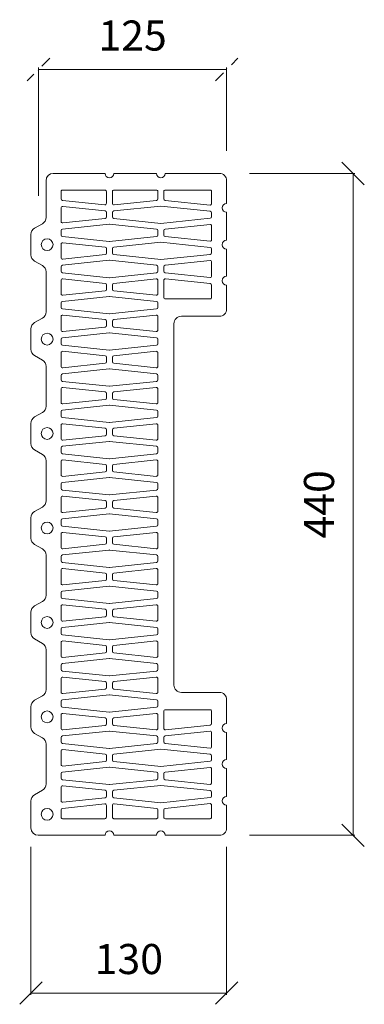
# Model space of a CAD drawing. Units: millimetres. Extents: x -15632 to -13389, y 17553 to 19093.
# Drawn here: x -15538 to -15309, y 17617 to 18272 of the extents above; entities that cross this region are included whole.
import ezdxf

# ---------------------------------------------------------------- set-up
doc = ezdxf.new("R2010")
doc.units = ezdxf.units.MM
doc.linetypes.add('_WCP_CERCHOVANA', pattern=[1, 0.5, -0.25, 0, -0.25])
doc.layers.add('_WCP detail tenka', color=7, linetype='Continuous', lineweight=18)
doc.styles.add('_WCP', font='romans.shx', dxfattribs={"height": 20, "bigfont": 'bigfont.shx'})
doc.dimstyles.new('M 10', dxfattribs={"dimtxt": 20, "dimasz": 15, "dimexe": 1.25, "dimexo": 20, "dimgap": 10, "dimtad": 1, "dimdec": 0, "dimtxsty": '_WCP', "dimblk": 'OBLIQUE', "dimcen": 2.5, "dimclrd": 256, "dimclre": 256, "dimclrt": 256, "dimadec": 0, "dimazin": 0, "dimtfac": 1, "dimtdec": 0, "dimtmove": 0, "dimatfit": 3, "dimfxl": 0, "dimlwd": -1, "dimlwe": -1, "dimarcsym": 0})

# ---------------------------------------------------------------- blocks, each defined once
blk = doc.blocks.new('A$C37932D22')
at = {"layer": '_WCP detail tenka'}
for points in [[(420.02, 130), (435.1, 130, -0.414214), (440, 125.1), (440, 89.21, 1), (440, 83.33), (440, 55.06, 1), (440, 49.18), (440, 4.85, -0.411288), (435.1, 0), (417.21, 0, -0.266217), (412.98, 2.42), (410.08, 7.58, 0.266217), (405.85, 10), (379.34, 10, 0.266217), (375.11, 7.58), (372.21, 2.42, -0.266217), (367.98, 0), (354.49, 0, -0.266217), (350.26, 2.42), (347.36, 7.58, 0.266217), (343.13, 10), (316.62, 10, 0.266217), (312.4, 7.58), (309.49, 2.42, -0.266217), (305.27, 0), (291.77, 0, -0.266217), (287.54, 2.42), (284.64, 7.58, 0.266217), (280.41, 10), (253.81, 10, 0.266217), (249.58, 7.58), (246.68, 2.42, -0.266217), (242.45, 0), (228.96, 0, -0.266217), (224.73, 2.42), (221.83, 7.58, 0.266217), (217.6, 10), (190.99, 10, 0.266217), (186.77, 7.58), (183.86, 2.42, -0.266217), (179.64, 0), (166.14, 0, -0.266217), (161.91, 2.42), (159.01, 7.58, 0.266217), (154.78, 10), (128.28, 10, 0.266217), (124.05, 7.58), (121.15, 2.42, -0.266217), (116.92, 0), (103.42, 0, -0.266217), (99.2, 2.42), (96.29, 7.58, 0.266217), (92.07, 10), (65.46, 10, 0.266217), (61.23, 7.58), (58.33, 2.42, -0.266217), (54.1, 0), (40.61, 0, -0.266217), (36.38, 2.42), (33.48, 7.58, 0.266217), (29.25, 10), (4.9, 10, -0.410557), (0, 14.84), (0, 49.18, 1), (0, 55.06), (0, 83.33, 1), (0, 89.21), (0, 125.1, -0.414214), (4.9, 130), (19.98, 130, 1), (25.86, 130), (44.44, 130, 1), (50.32, 130), (68.39, 130, 1), (74.27, 130), (90.1, 130, -0.414214), (95, 125.1), (95, 99.9, 0.414214), (99.9, 95), (340.1, 95, 0.414214), (345, 99.9), (345, 125.1, -0.414214), (349.9, 130), (365.73, 130, 1), (371.61, 130), (389.68, 130, 1), (395.56, 130), (414.14, 130, 1)], [(11.07, 89.26), (11.07, 119.05, -0.414214), (12.05, 120.03), (20.07, 120.03, -0.445229), (21.05, 118.94), (17.91, 89.15, -0.383864), (16.94, 88.28), (12.05, 88.28, -0.414214)], [(28.97, 54.12), (25.94, 54.12, -0.383864), (24.97, 55), (21.69, 86.16, -0.052408), (21.69, 86.37), (25.14, 119.15, -0.383864), (26.11, 120.03), (28.8, 120.03, -0.383864), (29.78, 119.15), (33.22, 86.37, -0.052408), (33.22, 86.16), (29.95, 55, -0.383864)], [(33.87, 118.94), (37, 89.15, 0.383864), (37.98, 88.28), (41.01, 88.28, 0.383864), (41.98, 89.15), (45.11, 118.94, 0.445229), (44.14, 120.03), (34.85, 120.03, 0.445229)], [(53.04, 54.12), (50.01, 54.12, -0.383864), (49.04, 55), (45.76, 86.16, -0.052408), (45.76, 86.37), (49.21, 119.15, -0.383864), (50.18, 120.03), (52.87, 120.03, -0.383864), (53.85, 119.15), (57.29, 86.37, -0.052408), (57.29, 86.16), (54.02, 55, -0.383864)], [(69.18, 118.94), (66.05, 89.15, -0.383864), (65.08, 88.28), (62.04, 88.28, -0.383864), (61.07, 89.15), (57.94, 118.94, -0.445229), (58.91, 120.03), (68.21, 120.03, -0.445229)], [(71.12, 88.28), (82.44, 88.28, 0.414214), (83.42, 89.26), (83.42, 119.05, 0.414214), (82.44, 120.03), (74.25, 120.03, 0.383864), (73.27, 119.15), (70.14, 89.36, 0.445229)], [(368.88, 88.28), (357.56, 88.28, -0.414214), (356.58, 89.26), (356.58, 119.05, -0.414214), (357.56, 120.03), (365.75, 120.03, -0.383864), (366.73, 119.15), (369.86, 89.36, -0.445229)], [(370.82, 118.94), (373.95, 89.15, 0.383864), (374.92, 88.28), (377.96, 88.28, 0.383864), (378.93, 89.15), (382.06, 118.94, 0.445229), (381.09, 120.03), (371.79, 120.03, 0.445229)], [(386.96, 54.12), (389.99, 54.12, 0.383864), (390.96, 55), (394.24, 86.16, 0.052408), (394.24, 86.37), (390.79, 119.15, 0.383864), (389.82, 120.03), (387.13, 120.03, 0.383864), (386.15, 119.15), (382.71, 86.37, 0.052408), (382.71, 86.16), (385.98, 55, 0.383864)], [(406.13, 118.94), (403, 89.15, -0.383864), (402.02, 88.28), (398.99, 88.28, -0.383864), (398.02, 89.15), (394.89, 118.94, -0.445229), (395.86, 120.03), (405.15, 120.03, -0.445229)], [(411.03, 54.12), (414.06, 54.12, 0.383864), (415.03, 55), (418.31, 86.16, 0.052408), (418.31, 86.37), (414.86, 119.15, 0.383864), (413.89, 120.03), (411.2, 120.03, 0.383864), (410.22, 119.15), (406.78, 86.37, 0.052408), (406.78, 86.16), (410.05, 55, 0.383864)], [(428.93, 89.26), (428.93, 119.05, 0.414214), (427.95, 120.03), (419.93, 120.03, 0.445229), (418.95, 118.94), (422.09, 89.15, 0.383864), (423.06, 88.28), (427.95, 88.28, 0.414214)], [(11.07, 83.28), (11.07, 55.1, 0.414214), (12.05, 54.12), (19.9, 54.12, 0.445229), (20.88, 55.21), (17.91, 83.38, 0.383864), (16.94, 84.26), (12.05, 84.26, 0.414214)], [(41.01, 19.97), (37.98, 19.97, -0.383864), (37, 20.85), (33.73, 52.01, -0.052408), (33.73, 52.22), (37, 83.38, -0.383864), (37.98, 84.26), (41.01, 84.26, -0.383864), (41.98, 83.38), (45.26, 52.22, -0.052408), (45.26, 52.01), (41.98, 20.85, -0.383864)], [(62.04, 19.97), (65.08, 19.97, 0.383864), (66.05, 20.85), (69.33, 52.01, 0.052408), (69.33, 52.22), (66.05, 83.38, 0.383864), (65.08, 84.26), (62.04, 84.26, 0.383864), (61.07, 83.38), (57.79, 52.22, 0.052408), (57.79, 52.01), (61.07, 20.85, 0.383864)], [(71.12, 84.26), (80.07, 84.26, -0.445229), (81.04, 83.18), (78.08, 55, -0.383864), (77.11, 54.12), (74.08, 54.12, -0.383864), (73.1, 55), (70.14, 83.18, -0.445229)], [(89.14, 19.97), (86.11, 19.97, -0.383864), (85.14, 20.85), (81.86, 52.01, -0.052408), (81.86, 52.22), (85.14, 83.38, -0.383864), (86.11, 84.26), (89.14, 84.26, -0.383864), (90.12, 83.38), (93.39, 52.22, -0.052408), (93.39, 52.01), (90.12, 20.85, -0.383864)], [(104.14, 84.26), (95.19, 84.26, 0.445229), (94.21, 83.18), (97.17, 55, 0.383864), (98.15, 54.12), (101.18, 54.12, 0.383864), (102.15, 55), (105.11, 83.18, 0.445229)], [(110.18, 19.97), (113.21, 19.97, 0.383864), (114.19, 20.85), (117.46, 52.01, 0.052408), (117.46, 52.22), (114.19, 83.38, 0.383864), (113.21, 84.26), (110.18, 84.26, 0.383864), (109.21, 83.38), (105.93, 52.22, 0.052408), (105.93, 52.01), (109.21, 20.85, 0.383864)], [(128.21, 84.26), (119.25, 84.26, 0.445229), (118.28, 83.18), (121.24, 55, 0.383864), (122.21, 54.12), (125.24, 54.12, 0.383864), (126.22, 55), (129.18, 83.18, 0.445229)], [(137.28, 19.97), (134.25, 19.97, -0.383864), (133.27, 20.85), (130, 52.01, -0.052408), (130, 52.22), (133.27, 83.38, -0.383864), (134.25, 84.26), (137.28, 84.26, -0.383864), (138.25, 83.38), (141.53, 52.22, -0.052408), (141.53, 52.01), (138.25, 20.85, -0.383864)], [(143.32, 84.26), (152.27, 84.26, -0.445229), (153.25, 83.18), (150.29, 55, -0.383864), (149.31, 54.12), (146.28, 54.12, -0.383864), (145.31, 55), (142.35, 83.18, -0.445229)], [(158.32, 19.97), (161.35, 19.97, 0.383864), (162.32, 20.85), (165.6, 52.01, 0.052408), (165.6, 52.22), (162.32, 83.38, 0.383864), (161.35, 84.26), (158.32, 84.26, 0.383864), (157.34, 83.38), (154.07, 52.22, 0.052408), (154.07, 52.01), (157.34, 20.85, 0.383864)], [(176.34, 84.26), (167.39, 84.26, 0.445229), (166.41, 83.18), (169.37, 55, 0.383864), (170.35, 54.12), (173.38, 54.12, 0.383864), (174.35, 55), (177.32, 83.18, 0.445229)], [(185.41, 19.97), (182.38, 19.97, -0.383864), (181.41, 20.85), (178.13, 52.01, -0.052408), (178.13, 52.22), (181.41, 83.38, -0.383864), (182.38, 84.26), (185.41, 84.26, -0.383864), (186.39, 83.38), (189.66, 52.22, -0.052408), (189.66, 52.01), (186.39, 20.85, -0.383864)], [(200.41, 84.26), (191.46, 84.26, 0.445229), (190.48, 83.18), (193.44, 55, 0.383864), (194.42, 54.12), (197.45, 54.12, 0.383864), (198.42, 55), (201.38, 83.18, 0.445229)], [(206.45, 19.97), (209.48, 19.97, 0.383864), (210.46, 20.85), (213.73, 52.01, 0.052408), (213.73, 52.22), (210.46, 83.38, 0.383864), (209.48, 84.26), (206.45, 84.26, 0.383864), (205.48, 83.38), (202.2, 52.22, 0.052408), (202.2, 52.01), (205.48, 20.85, 0.383864)], [(215.52, 84.26), (224.48, 84.26, -0.445229), (225.45, 83.18), (222.49, 55, -0.383864), (221.52, 54.12), (218.48, 54.12, -0.383864), (217.51, 55), (214.55, 83.18, -0.445229)], [(233.55, 19.97), (230.52, 19.97, -0.383864), (229.54, 20.85), (226.27, 52.01, -0.052408), (226.27, 52.22), (229.54, 83.38, -0.383864), (230.52, 84.26), (233.55, 84.26, -0.383864), (234.52, 83.38), (237.8, 52.22, -0.052408), (237.8, 52.01), (234.52, 20.85, -0.383864)], [(239.59, 84.26), (248.54, 84.26, -0.445229), (249.52, 83.18), (246.56, 55, -0.383864), (245.58, 54.12), (242.55, 54.12, -0.383864), (241.58, 55), (238.62, 83.18, -0.445229)], [(254.59, 19.97), (257.62, 19.97, 0.383864), (258.59, 20.85), (261.87, 52.01, 0.052408), (261.87, 52.22), (258.59, 83.38, 0.383864), (257.62, 84.26), (254.59, 84.26, 0.383864), (253.61, 83.38), (250.34, 52.22, 0.052408), (250.34, 52.01), (253.61, 20.85, 0.383864)], [(263.66, 84.26), (272.61, 84.26, -0.445229), (273.59, 83.18), (270.63, 55, -0.383864), (269.65, 54.12), (266.62, 54.12, -0.383864), (265.65, 55), (262.68, 83.18, -0.445229)], [(281.68, 19.97), (278.65, 19.97, -0.383864), (277.68, 20.85), (274.4, 52.01, -0.052408), (274.4, 52.22), (277.68, 83.38, -0.383864), (278.65, 84.26), (281.68, 84.26, -0.383864), (282.66, 83.38), (285.93, 52.22, -0.052408), (285.93, 52.01), (282.66, 20.85, -0.383864)], [(296.68, 84.26), (287.73, 84.26, 0.445229), (286.75, 83.18), (289.71, 55, 0.383864), (290.69, 54.12), (293.72, 54.12, 0.383864), (294.69, 55), (297.65, 83.18, 0.445229)], [(302.72, 19.97), (305.75, 19.97, 0.383864), (306.73, 20.85), (310, 52.01, 0.052408), (310, 52.22), (306.73, 83.38, 0.383864), (305.75, 84.26), (302.72, 84.26, 0.383864), (301.75, 83.38), (298.47, 52.22, 0.052408), (298.47, 52.01), (301.75, 20.85, 0.383864)], [(311.79, 84.26), (320.75, 84.26, -0.445229), (321.72, 83.18), (318.76, 55, -0.383864), (317.79, 54.12), (314.76, 54.12, -0.383864), (313.78, 55), (310.82, 83.18, -0.445229)], [(329.82, 19.97), (326.79, 19.97, -0.383864), (325.81, 20.85), (322.54, 52.01, -0.052408), (322.54, 52.22), (325.81, 83.38, -0.383864), (326.79, 84.26), (329.82, 84.26, -0.383864), (330.79, 83.38), (334.07, 52.22, -0.052408), (334.07, 52.01), (330.79, 20.85, -0.383864)], [(335.86, 84.26), (344.81, 84.26, -0.445229), (345.79, 83.18), (342.83, 55, -0.383864), (341.85, 54.12), (338.82, 54.12, -0.383864), (337.85, 55), (334.89, 83.18, -0.445229)], [(350.86, 19.97), (353.89, 19.97, 0.383864), (354.86, 20.85), (358.14, 52.01, 0.052408), (358.14, 52.22), (354.86, 83.38, 0.383864), (353.89, 84.26), (350.86, 84.26, 0.383864), (349.88, 83.38), (346.61, 52.22, 0.052408), (346.61, 52.01), (349.88, 20.85, 0.383864)], [(368.88, 84.26), (359.93, 84.26, 0.445229), (358.96, 83.18), (361.92, 55, 0.383864), (362.89, 54.12), (365.92, 54.12, 0.383864), (366.9, 55), (369.86, 83.18, 0.445229)], [(377.96, 19.97), (374.92, 19.97, -0.383864), (373.95, 20.85), (370.68, 52.01, -0.052408), (370.68, 52.22), (373.95, 83.38, -0.383864), (374.92, 84.26), (377.96, 84.26, -0.383864), (378.93, 83.38), (382.21, 52.22, -0.052408), (382.21, 52.01), (378.93, 20.85, -0.383864)], [(398.99, 19.97), (402.02, 19.97, 0.383864), (403, 20.85), (406.27, 52.01, 0.052408), (406.27, 52.22), (403, 83.38, 0.383864), (402.02, 84.26), (398.99, 84.26, 0.383864), (398.02, 83.38), (394.74, 52.22, 0.052408), (394.74, 52.01), (398.02, 20.85, 0.383864)], [(428.93, 83.28), (428.93, 55.1, -0.414214), (427.95, 54.12), (420.1, 54.12, -0.445229), (419.12, 55.21), (422.09, 83.38, -0.383864), (423.06, 84.26), (427.95, 84.26, -0.414214)], [(17.91, 20.85), (20.88, 49.02, 0.445229), (19.9, 50.11), (12.05, 50.11, 0.414214), (11.07, 49.13), (11.07, 20.95, 0.414214), (12.05, 19.97), (16.94, 19.97, 0.383864)], [(32.91, 21.06), (29.95, 49.23, 0.383864), (28.97, 50.11), (25.94, 50.11, 0.383864), (24.97, 49.23), (22.01, 21.06, 0.445229), (22.98, 19.97), (31.93, 19.97, 0.445229)], [(46.08, 21.06), (49.04, 49.23, -0.383864), (50.01, 50.11), (53.04, 50.11, -0.383864), (54.02, 49.23), (56.98, 21.06, -0.445229), (56, 19.97), (47.05, 19.97, -0.445229)], [(70.14, 21.06), (73.1, 49.23, -0.383864), (74.08, 50.11), (77.11, 50.11, -0.383864), (78.08, 49.23), (81.04, 21.06, -0.445229), (80.07, 19.97), (71.12, 19.97, -0.445229)], [(105.11, 21.06), (102.15, 49.23, 0.383864), (101.18, 50.11), (98.15, 50.11, 0.383864), (97.17, 49.23), (94.21, 21.06, 0.445229), (95.19, 19.97), (104.14, 19.97, 0.445229)], [(129.18, 21.06), (126.22, 49.23, 0.383864), (125.24, 50.11), (122.21, 50.11, 0.383864), (121.24, 49.23), (118.28, 21.06, 0.445229), (119.25, 19.97), (128.21, 19.97, 0.445229)], [(142.35, 21.06), (145.31, 49.23, -0.383864), (146.28, 50.11), (149.31, 50.11, -0.383864), (150.29, 49.23), (153.25, 21.06, -0.445229), (152.27, 19.97), (143.32, 19.97, -0.445229)], [(177.32, 21.06), (174.35, 49.23, 0.383864), (173.38, 50.11), (170.35, 50.11, 0.383864), (169.37, 49.23), (166.41, 21.06, 0.445229), (167.39, 19.97), (176.34, 19.97, 0.445229)], [(201.38, 21.06), (198.42, 49.23, 0.383864), (197.45, 50.11), (194.42, 50.11, 0.383864), (193.44, 49.23), (190.48, 21.06, 0.445229), (191.46, 19.97), (200.41, 19.97, 0.445229)], [(214.55, 21.06), (217.51, 49.23, -0.383864), (218.48, 50.11), (221.52, 50.11, -0.383864), (222.49, 49.23), (225.45, 21.06, -0.445229), (224.48, 19.97), (215.52, 19.97, -0.445229)], [(238.62, 21.06), (241.58, 49.23, -0.383864), (242.55, 50.11), (245.58, 50.11, -0.383864), (246.56, 49.23), (249.52, 21.06, -0.445229), (248.54, 19.97), (239.59, 19.97, -0.445229)], [(262.68, 21.06), (265.65, 49.23, -0.383864), (266.62, 50.11), (269.65, 50.11, -0.383864), (270.63, 49.23), (273.59, 21.06, -0.445229), (272.61, 19.97), (263.66, 19.97, -0.445229)], [(297.65, 21.06), (294.69, 49.23, 0.383864), (293.72, 50.11), (290.69, 50.11, 0.383864), (289.71, 49.23), (286.75, 21.06, 0.445229), (287.73, 19.97), (296.68, 19.97, 0.445229)], [(310.82, 21.06), (313.78, 49.23, -0.383864), (314.76, 50.11), (317.79, 50.11, -0.383864), (318.76, 49.23), (321.72, 21.06, -0.445229), (320.75, 19.97), (311.79, 19.97, -0.445229)], [(334.89, 21.06), (337.85, 49.23, -0.383864), (338.82, 50.11), (341.85, 50.11, -0.383864), (342.83, 49.23), (345.79, 21.06, -0.445229), (344.81, 19.97), (335.86, 19.97, -0.445229)], [(369.86, 21.06), (366.9, 49.23, 0.383864), (365.92, 50.11), (362.89, 50.11, 0.383864), (361.92, 49.23), (358.96, 21.06, 0.445229), (359.93, 19.97), (368.88, 19.97, 0.445229)], [(393.92, 21.06), (390.96, 49.23, 0.383864), (389.99, 50.11), (386.96, 50.11, 0.383864), (385.98, 49.23), (383.02, 21.06, 0.445229), (384, 19.97), (392.95, 19.97, 0.445229)], [(407.09, 21.06), (410.05, 49.23, -0.383864), (411.03, 50.11), (414.06, 50.11, -0.383864), (415.03, 49.23), (417.99, 21.06, -0.445229), (417.02, 19.97), (408.07, 19.97, -0.445229)], [(422.09, 20.85), (419.12, 49.02, -0.445229), (420.1, 50.11), (427.95, 50.11, -0.414214), (428.93, 49.13), (428.93, 20.95, -0.414214), (427.95, 19.97), (423.06, 19.97, -0.383864)]]:
    blk.add_lwpolyline(points, format="xyb", close=True, dxfattribs=at)
for centre in [(47.36, 10.71), (110.17, 10.71), (172.89, 10.71), (235.7, 10.71), (298.52, 10.71), (361.24, 10.71), (425.99, 10.71)]:
    blk.add_circle(centre, 3.92, dxfattribs=at)
blk = doc.blocks.new('_Oblique')
at = {"layer": '_WCP detail tenka', "linetype": 'ByBlock', "lineweight": -2}
blk.add_line((-0.5, -0.5), (0.5, 0.5), dxfattribs=at)
blk = doc.blocks.new('*D36')
at = {"layer": '_WCP detail tenka'}
for p, q in [((-15385.74, 18169.58), (-15315.64, 18169.58)), ((-15316.89, 18169.58), (-15316.89, 17729.58)), ((-15385.74, 17729.58), (-15315.64, 17729.58))]:
    blk.add_line(p, q, dxfattribs=at)
at = {"layer": 'Defpoints', "color": 0}
for p in [(-15405.74, 18169.58), (-15405.74, 17729.58), (-15316.89, 17729.58)]:
    blk.add_point(p, dxfattribs=at)
at = {"layer": '_WCP detail tenka', "xscale": 15, "yscale": 15, "zscale": 15}
for p, rotation in [((-15316.89, 18169.58), 90), ((-15316.89, 17729.58), 270)]:
    blk.add_blockref('_Oblique', p, dxfattribs=dict(at, rotation=rotation))
at = {"layer": '_WCP detail tenka', "insert": (-15336.89, 17949.58), "char_height": 20, "attachment_point": 5, "rotation": 90, "style": '_WCP'}
blk.add_mtext('440', dxfattribs=at)
blk = doc.blocks.new('*D37')
at = {"layer": '_WCP detail tenka'}
for p, q in [((-15530.84, 17722.02), (-15530.84, 17623.51)), ((-15400.84, 17722.02), (-15400.84, 17623.51)), ((-15400.84, 17624.76), (-15530.84, 17624.76))]:
    blk.add_line(p, q, dxfattribs=at)
at = {"layer": 'Defpoints', "color": 0}
for p in [(-15530.84, 17742.02), (-15400.84, 17742.02), (-15530.84, 17624.76)]:
    blk.add_point(p, dxfattribs=at)
at = {"layer": '_WCP detail tenka', "xscale": 15, "yscale": 15, "zscale": 15, "rotation": 180}
blk.add_blockref('_Oblique', (-15530.84, 17624.76), dxfattribs=at)
at = {"layer": '_WCP detail tenka', "xscale": 15, "yscale": 15, "zscale": 15}
blk.add_blockref('_Oblique', (-15400.84, 17624.76), dxfattribs=at)
at = {"layer": '_WCP detail tenka', "insert": (-15465.84, 17644.76), "char_height": 20, "attachment_point": 5, "style": '_WCP'}
blk.add_mtext('130', dxfattribs=at)
blk = doc.blocks.new('*D38')
at = {"layer": '_WCP detail tenka'}
for p, q in [((-15525.84, 18154.65), (-15525.84, 18239.87)), ((-15400.84, 18238.62), (-15525.84, 18238.62)), ((-15400.84, 18184.68), (-15400.84, 18239.87))]:
    blk.add_line(p, q, dxfattribs=at)
at = {"layer": 'Defpoints', "color": 0, "linetype": '_WCP_CERCHOVANA'}
for p in [(-15525.84, 18238.62), (-15400.84, 18164.68), (-15525.84, 18134.65)]:
    blk.add_point(p, dxfattribs=at)
at = {"layer": '_WCP detail tenka', "linetype": '_WCP_CERCHOVANA', "xscale": 15, "yscale": 15, "zscale": 15, "rotation": 180}
blk.add_blockref('_Oblique', (-15525.84, 18238.62), dxfattribs=at)
at = {"layer": '_WCP detail tenka', "linetype": '_WCP_CERCHOVANA', "xscale": 15, "yscale": 15, "zscale": 15}
blk.add_blockref('_Oblique', (-15400.84, 18238.62), dxfattribs=at)
at = {"layer": '_WCP detail tenka', "linetype": '_WCP_CERCHOVANA', "insert": (-15463.34, 18258.62), "char_height": 20, "attachment_point": 5, "style": '_WCP'}
blk.add_mtext('125', dxfattribs=at)

msp = doc.modelspace()

# ---------------------------------------------------------------- block references
at = {"layer": '_WCP detail tenka', "rotation": 270}
msp.add_blockref('A$C37932D22', (-15530.84, 18169.58), dxfattribs=at)

# ---------------------------------------------------------------- dimensions: what is measured, and where the dimension line sits
at = {"layer": '_WCP detail tenka', "linetype": '_WCP_CERCHOVANA'}
dim = msp.add_linear_dim(base=(-15525.84, 18238.62), p1=(-15400.84, 18164.68), p2=(-15525.84, 18134.65), dimstyle='M 10', dxfattribs=at)
dim.commit()
dim.dimension.update_dxf_attribs({"geometry": '*D38', "text_midpoint": (-15463.34, 18258.62)})
at = {"layer": '_WCP detail tenka'}
dim = msp.add_linear_dim(base=(-15316.89, 17729.58), p1=(-15405.74, 18169.58), p2=(-15405.74, 17729.58), angle=90, dimstyle='M 10', dxfattribs=at)
dim.commit()
dim.dimension.update_dxf_attribs({"geometry": '*D36', "text_midpoint": (-15336.89, 17949.58)})
dim = msp.add_linear_dim(base=(-15530.84, 17624.76), p1=(-15400.84, 17742.02), p2=(-15530.84, 17742.02), dimstyle='M 10', dxfattribs=at)
dim.commit()
dim.dimension.update_dxf_attribs({"geometry": '*D37', "text_midpoint": (-15465.84, 17644.76)})

doc.saveas('drawing.dxf')
